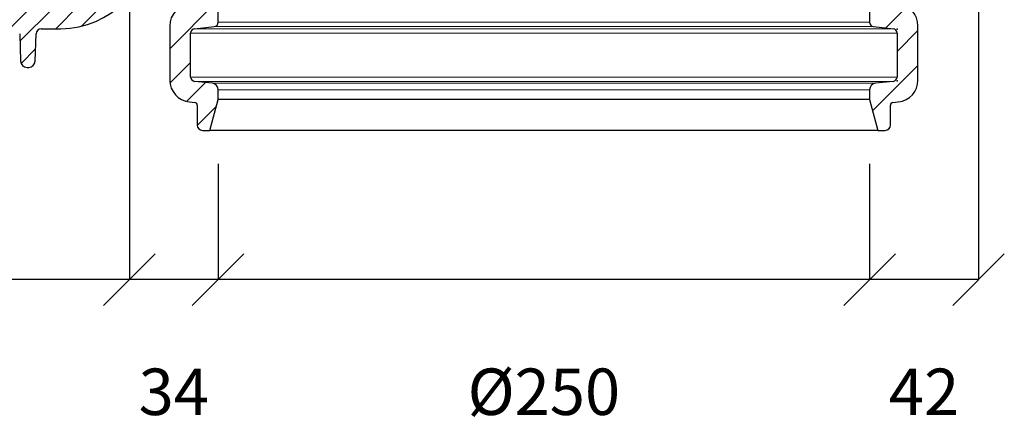
# Model space of a CAD drawing. Units: millimetres. Extents: x 0 to 16970, y -7100 to -2360.
# Drawn here: x 8510 to 8892, y -3654 to -3498 of the extents above; entities that cross this region are included whole.
import ezdxf

# ---------------------------------------------------------------- set-up
doc = ezdxf.new("R2010")
doc.units = ezdxf.units.MM
doc.layers.add('WM524---', color=1, linetype='Continuous')
doc.styles.add('STABICAD-018', font='arial.ttf', dxfattribs={"height": 18})
doc.dimstyles.new('STABICAD', dxfattribs={"dimscale": 10, "dimtxt": 18, "dimasz": 2, "dimexe": 0, "dimexo": 2.5, "dimgap": 1.5, "dimtad": 0, "dimtih": 1, "dimtoh": 1, "dimdec": 0, "dimzin": 0, "dimdsep": 46, "dimtxsty": 'STABICAD-018', "dimblk1": 'OBLIQUE', "dimblk2": 'OBLIQUE', "dimsah": 1, "dimcen": -3, "dimadec": 0, "dimazin": 0, "dimtfac": 1, "dimtdec": 0, "dimtofl": 0, "dimtmove": 2, "dimatfit": 3, "dimfxl": 1, "dimtvp": 1.055555555555556, "dimtolj": 1, "dimtzin": 0, "dimarcsym": 0})
pattern_1 = [(44.99999999999999, (-991.8098489575423, -568.7241974266344), (-6.735192090801863, 6.735192090801863), [])]

# ---------------------------------------------------------------- blocks, each defined once
blk = doc.blocks.new('_Oblique')
at = {"color": 0, "linetype": 'ByBlock', "lineweight": -2}
blk.add_line((-0.5, -0.5), (0.5, 0.5), dxfattribs=at)
blk = doc.blocks.new('*D89')
at = {"layer": 'Defpoints', "color": 0, "transparency": 16777216}
for p in [(8881.894214849675, -3446.589917027844), (8839.693998749222, -3528.516607413782), (8839.693998749222, -3598.327638406537)]:
    blk.add_point(p, dxfattribs=at)
at = {"layer": 'WM524---', "color": 0, "lineweight": -2, "transparency": 16777216}
for p, q in [((8881.894214849675, -3471.589917027844), (8881.894214849675, -3598.327638406537)), ((8839.693998749222, -3553.516607413782), (8839.693998749222, -3598.327638406537)), ((8881.894214849675, -3598.327638406537), (8839.693998749222, -3598.327638406537))]:
    blk.add_line(p, q, dxfattribs=at)
at = {"layer": 'WM524---', "color": 0, "lineweight": -2, "transparency": 16777216, "xscale": 20, "yscale": 20, "zscale": 20, "rotation": 180}
blk.add_blockref('_Oblique', (8839.693998749222, -3598.327638406537), dxfattribs=at)
at = {"layer": 'WM524---', "color": 0, "lineweight": -2, "transparency": 16777216, "xscale": 20, "yscale": 20, "zscale": 20}
blk.add_blockref('_Oblique', (8881.894214849675, -3598.327638406537), dxfattribs=at)
at = {"layer": 'WM524---', "color": 0, "transparency": 16777216, "insert": (8860.794106799449, -3641.83472502071), "char_height": 18, "attachment_point": 5, "style": 'STABICAD-018'}
blk.add_mtext('\\A1;42', dxfattribs=at)
blk = doc.blocks.new('*D90')
at = {"layer": 'Defpoints', "color": 0, "transparency": 16777216}
for p in [(8587.293993337122, -3528.516607413782), (8839.693998749222, -3528.516607413782), (8587.293993337122, -3598.327638406537)]:
    blk.add_point(p, dxfattribs=at)
at = {"layer": 'WM524---', "color": 0, "lineweight": -2, "transparency": 16777216}
for p, q in [((8587.293993337122, -3553.516607413782), (8587.293993337122, -3598.327638406537)), ((8839.693998749222, -3553.516607413782), (8839.693998749222, -3598.327638406537)), ((8839.693998749222, -3598.327638406537), (8587.293993337122, -3598.327638406537))]:
    blk.add_line(p, q, dxfattribs=at)
at = {"layer": 'WM524---', "color": 0, "lineweight": -2, "transparency": 16777216, "xscale": 20, "yscale": 20, "zscale": 20, "rotation": 180}
blk.add_blockref('_Oblique', (8587.293993337122, -3598.327638406537), dxfattribs=at)
at = {"layer": 'WM524---', "color": 0, "lineweight": -2, "transparency": 16777216, "xscale": 20, "yscale": 20, "zscale": 20}
blk.add_blockref('_Oblique', (8839.693998749222, -3598.327638406537), dxfattribs=at)
at = {"layer": 'WM524---', "color": 0, "transparency": 16777216, "insert": (8713.493993337119, -3641.807143404902), "char_height": 18, "attachment_point": 5, "style": 'STABICAD-018'}
blk.add_mtext('\\A1;%%c250', dxfattribs=at)
blk = doc.blocks.new('*D91')
at = {"layer": 'Defpoints', "color": 0, "transparency": 16777216}
for p in [(8552.943993337121, -3466.331774985913), (8587.293993337122, -3528.516607413782), (8552.943993337121, -3598.327638406537)]:
    blk.add_point(p, dxfattribs=at)
at = {"layer": 'WM524---', "color": 0, "lineweight": -2, "transparency": 16777216}
for p, q in [((8552.943993337121, -3491.331774985913), (8552.943993337121, -3598.327638406537)), ((8587.293993337122, -3553.516607413782), (8587.293993337122, -3598.327638406537)), ((8587.293993337122, -3598.327638406537), (8552.943993337121, -3598.327638406537))]:
    blk.add_line(p, q, dxfattribs=at)
at = {"layer": 'WM524---', "color": 0, "lineweight": -2, "transparency": 16777216, "xscale": 20, "yscale": 20, "zscale": 20, "rotation": 180}
blk.add_blockref('_Oblique', (8552.943993337121, -3598.327638406537), dxfattribs=at)
at = {"layer": 'WM524---', "color": 0, "lineweight": -2, "transparency": 16777216, "xscale": 20, "yscale": 20, "zscale": 20}
blk.add_blockref('_Oblique', (8587.293993337122, -3598.327638406537), dxfattribs=at)
at = {"layer": 'WM524---', "color": 0, "transparency": 16777216, "insert": (8570.11899333712, -3641.827638406537), "char_height": 18, "attachment_point": 5, "style": 'STABICAD-018'}
blk.add_mtext('\\A1;34', dxfattribs=at)
blk = doc.blocks.new('*D92')
at = {"layer": 'Defpoints', "color": 0, "transparency": 16777216}
for p in [(8552.943993337121, -3466.331774985913), (8394.765484278796, -3513.77623294977), (8394.765484278796, -3598.327638406537)]:
    blk.add_point(p, dxfattribs=at)
at = {"layer": 'WM524---', "color": 0, "lineweight": -2, "transparency": 16777216}
for p, q in [((8552.943993337121, -3491.331774985913), (8552.943993337121, -3598.327638406537)), ((8394.765484278796, -3538.77623294977), (8394.765484278796, -3598.327638406537)), ((8552.943993337121, -3598.327638406537), (8394.765484278796, -3598.327638406537))]:
    blk.add_line(p, q, dxfattribs=at)
at = {"layer": 'WM524---', "color": 0, "lineweight": -2, "transparency": 16777216, "xscale": 20, "yscale": 20, "zscale": 20, "rotation": 180}
blk.add_blockref('_Oblique', (8394.765484278796, -3598.327638406537), dxfattribs=at)
at = {"layer": 'WM524---', "color": 0, "lineweight": -2, "transparency": 16777216, "xscale": 20, "yscale": 20, "zscale": 20}
blk.add_blockref('_Oblique', (8552.943993337121, -3598.327638406537), dxfattribs=at)
at = {"layer": 'WM524---', "color": 0, "transparency": 16777216, "insert": (8474.767428436746, -3641.807143404906), "char_height": 18, "attachment_point": 5, "style": 'STABICAD-018'}
blk.add_mtext('\\A1;158', dxfattribs=at)
blk = doc.blocks.new('Axeo-rk250-TV')
at = {"linetype": 'Continuous', "lineweight": 18}
h = blk.add_hatch(dxfattribs=at)
h.set_pattern_fill('ANSI31', scale=3, style=0)
h.set_pattern_definition(pattern_1)
edge = h.paths.add_edge_path(flags=0)
edge.add_arc((-128.6999999999998, -33.17245795653798), 2.5, 0, 84.00000000000225)
edge.add_line((-128.4386788418306, -30.6861532181174), (-135.3276983875548, -29.96208808703341))
edge.add_arc((-135.1499999999996, -28.27140086490726), 1.7, 180, 263.99999999997954, ccw=False)
edge.add_line((-136.8499999999995, -28.27140086490726), (-136.8499999999995, -11.23277461552061))
edge.add_arc((-135.1499999999996, -11.23277461552061), 1.7, 96.00000000001972, 180, ccw=False)
edge.add_line((-135.3276983875548, -9.542087393394468), (-127.7223016124444, -8.742727981454664))
edge.add_arc((-127.8999999999996, -7.05204075932852), 1.7, 275.9999999999981, 360.0000000000008)
edge.add_line((-126.1999999999998, -7.05204075932852), (-126.1999999999998, -2.582727634635376))
edge.add_line((-126.1999999999998, -2.582727634633557), (-129.4153903091737, 9.417272365366443))
edge.add_line((-129.4153903091728, 9.417272365366443), (-135.8999999999996, 9.417272365366443))
edge.add_line((-135.8999999999996, 9.417272365366443), (-135.8999999999996, 1.051595639353764))
edge.add_arc((-136.8999999999996, 1.051595639351945), 0.9999999999999999, 276.00000000001177, 360, ccw=False)
edge.add_line((-136.7954715367323, 0.05707374398480169), (-137.338491937775, 0))
edge.add_arc((-136.4499999999998, -8.453436110630719), 8.5, 96.0000000000006, 180)
edge.add_line((-144.9499999999998, -8.453436110630719), (-144.9499999999998, -29.4419261224939))
edge.add_arc((-136.4499999999998, -29.4419261224939), 8.5, 180, 264.0000000000003)
edge.add_line((-137.338491937775, -37.89536223312462), (-135.1954715367328, -38.12060275353542))
edge.add_arc((-135.2999999999993, -39.11512464890257), 0.9999999999999999, -7.958078640513122e-13, 84.00000000004678, ccw=False)
edge.add_line((-134.2999999999993, -39.11512464890257), (-134.2999999999993, -46.9214478457925))
edge.add_arc((-132.2999999999993, -46.9214478457925), 2, 180, 270.0000000000008)
edge.add_line((-132.2999999999993, -48.9214478457925), (-129.4153903091728, -48.9214478457925))
edge.add_line((-129.4153903091728, -48.9214478457925), (-126.1999999999989, -36.9214478457925))
edge.add_line((-126.1999999999998, -36.9214478457925), (-126.1999999999998, -33.17245795653798))
h = blk.add_hatch(dxfattribs=at)
h.set_pattern_fill('ANSI31', scale=3, style=0)
h.set_pattern_definition(pattern_1)
edge = h.paths.add_edge_path(flags=0)
edge.add_arc((135.1500000000005, -28.27140086490726), 1.7, 276.0000000000147, 360, ccw=False)
edge.add_line((135.3276983875558, -29.96208808703341), (128.4386788418315, -30.6861532181174))
edge.add_arc((128.7000000000007, -33.17245795653798), 2.5, 96.00000000000163, 180)
edge.add_line((126.2000000000007, -33.17245795653798), (126.2000000000007, -36.9214478457925))
edge.add_line((126.2000000000007, -36.9214478457925), (129.4153903091747, -48.9214478457925))
edge.add_line((129.4153903091737, -48.9214478457925), (132.3000000000002, -48.9214478457925))
edge.add_arc((132.3000000000002, -46.9214478457925), 2, 270.0000000000008, 360.0000000000008)
edge.add_line((134.3000000000002, -46.9214478457925), (134.3000000000002, -39.11512464890257))
edge.add_arc((135.3000000000002, -39.11512464890257), 0.9999999999999999, 95.99999999995163, 180, ccw=False)
edge.add_line((135.1954715367337, -38.12060275353542), (137.3384919377759, -37.89536223312462))
edge.add_arc((136.4500000000007, -29.4419261224939), 8.5, 276.0000000000002, 360.0000000000008)
edge.add_line((144.9500000000007, -29.4419261224939), (144.9500000000007, -8.453436110630719))
edge.add_arc((136.4500000000007, -8.453436110630719), 8.5, 0, 84.00000000000055)
edge.add_line((137.338491937775, 0), (136.7954715367323, 0.05707374398480169))
edge.add_arc((136.9000000000005, 1.051595639351945), 0.9999999999999999, 180, 263.99999999998823, ccw=False)
edge.add_line((135.9000000000005, 1.051595639351945), (135.9000000000005, 9.417272365364624))
edge.add_line((135.9000000000005, 9.417272365366443), (129.4153903091737, 9.417272365366443))
edge.add_line((129.4153903091737, 9.417272365366443), (126.1999999999998, -2.582727634633557))
edge.add_line((126.2000000000007, -2.582727634633557), (126.2000000000007, -7.052040759326701))
edge.add_arc((127.9000000000005, -7.05204075932852), 1.7, 180, 263.9999999999978)
edge.add_line((127.7223016124453, -8.742727981454664), (135.3276983875558, -9.542087393394468))
edge.add_arc((135.1500000000005, -11.23277461552061), 1.7, -7.958078640513122e-13, 83.99999999998442, ccw=False)
edge.add_line((136.8500000000004, -11.23277461552061), (136.8500000000004, -28.27140086490726))
at = {"color": 7, "linetype": 'Continuous', "lineweight": 25}
for p, q in [((-135.900005698204, 9.417272365366443), (-135.900005698204, 1.051595627044662)), ((-129.4153928756714, 9.417272365366443), (-135.900005698204, 9.417272365366443)), ((129.4153928756714, 9.417272365366443), (-129.4153928756714, 9.417272365366443)), ((-126.2000054121017, -2.582727738941685), (-129.4153928756714, 9.417272365366443)), ((129.4153928756714, 9.417272365366443), (126.2000054121017, -2.582727738941685)), ((135.900005698204, 9.417272365366443), (129.4153928756714, 9.417272365366443)), ((135.900005698204, 1.051595627044662), (135.900005698204, 9.417272365366443)), ((-136.7954760789871, 0.05707350251577736), (-137.3384892940521, 1.924981916090474e-07)), ((137.3384892940521, 1.924981916090474e-07), (136.7954760789871, 0.05707350251577736)), ((126.2000054121017, -2.582727738941685), (-126.2000054121017, -2.582727738941685)), ((-126.2000054121017, -7.052040466393009), (-126.2000054121017, -2.582727738941685)), ((126.2000054121017, -2.582727738941685), (126.2000054121017, -7.052040466393009)), ((-144.9500024318695, -8.453436934674755), (-144.9500024318695, -29.44192736717559)), ((-136.8499994277954, -28.27140017720558), (-136.8499994277954, -11.23277544351913)), ((-135.3276968002319, -9.542087831820027), (-127.7223080396652, -8.742728078092114)), ((127.7223080396652, -8.742728078092114), (135.3276968002319, -9.542087831820027)), ((136.8499994277954, -11.23277544351913), (136.8499994277954, -28.27140017720558)), ((144.9500024318695, -29.44192736717559), (144.9500024318695, -8.453436934674755)), ((-128.4386813640594, -30.68615197512008), (-135.3276968002319, -29.96208965154983)), ((135.3276968002319, -29.96208965154983), (128.4386813640594, -30.68615197512008)), ((-126.2000054121017, -36.92144601913787), (-126.2000054121017, -33.17245914908744)), ((126.2000054121017, -33.17245914908744), (126.2000054121017, -36.92144601913787)), ((-137.3384892940521, -37.89536356302597), (-135.1954787969589, -38.12060206505157)), ((-129.4153928756714, -48.92144798609115), (-126.2000054121017, -36.92144601913787)), ((126.2000054121017, -36.92144601913787), (-126.2000054121017, -36.92144601913787)), ((126.2000054121017, -36.92144601913787), (129.4153928756714, -48.92144798609115)), ((135.1954787969589, -38.12060206505157), (137.3384892940521, -37.89536356302597)), ((-134.2999935150146, -39.11512418958046), (-134.2999935150146, -46.92144765826561)), ((134.2999935150146, -46.92144765826561), (134.2999935150146, -39.11512418958046)), ((-132.30000436306, -48.92144798609115), (-129.4153928756714, -48.92144798609115)), ((129.4153928756714, -48.92144798609115), (-129.4153928756714, -48.92144798609115)), ((129.4153928756714, -48.92144798609115), (132.30000436306, -48.92144798609115))]:
    blk.add_line(p, q, dxfattribs=at)
at = {"color": 7, "linetype": 'Continuous', "lineweight": 18}
for p, q in [((-126.2000054121017, -7.052040466393009), (126.2000054121017, -7.052040466393009)), ((136.8499994277954, -11.23277544351913), (-136.8499994277954, -11.23277544351913)), ((-135.3276968002319, -9.542087831820027), (135.3276968002319, -9.542087831820027)), ((127.7223080396652, -8.742728078092114), (-127.7223080396652, -8.742728078092114)), ((-136.8499994277954, -28.27140017720558), (136.8499994277954, -28.27140017720558)), ((135.3276968002319, -29.96208965154983), (-135.3276968002319, -29.96208965154983)), ((-128.4386813640594, -30.68615197512008), (128.4386813640594, -30.68615197512008)), ((126.2000054121017, -33.17245914908744), (-126.2000054121017, -33.17245914908744))]:
    blk.add_line(p, q, dxfattribs=at)
at = {"color": 7, "linetype": 'Continuous', "lineweight": 25}
for centre, radius, start, end in [((-136.8999999999996, 1.051595639351945), 0.9999999999999709, 276.00000000003, 0), ((136.9000000000005, 1.051595639351945), 1.000000000000114, 180, 263.99999999997), ((-136.4499999999998, -8.453436110630719), 8.500000000000114, 96.00000000003001, 180), ((136.4500000000007, -8.453436110630719), 8.500000000000075, 0, 83.99999999997), ((-127.8999999999996, -7.05204075932852), 1.700000000000159, 276.00000000003, 0), ((127.9000000000005, -7.05204075932852), 1.700000000000159, 180, 263.99999999997), ((-135.1499999999996, -11.23277461552061), 1.700000000000159, 96.00000000003001, 180), ((135.1500000000005, -11.23277461552061), 1.700000000000159, 0, 83.99999999997), ((-136.4499999999998, -29.4419261224939), 8.500000000000114, 180, 263.99999999997), ((-135.1499999999996, -28.27140086490726), 1.700000000000159, 180, 263.99999999997), ((135.1500000000005, -28.27140086490726), 1.700000000000159, 276.00000000003, 0), ((136.4500000000007, -29.4419261224939), 8.499999999999991, 276.00000000003, 0), ((-128.6999999999998, -33.17245795653798), 2.500000000000114, 0, 83.99999999997), ((128.7000000000007, -33.17245795653798), 2.500000000000114, 96.00000000003001, 180), ((-135.2999999999993, -39.11512464890257), 1.000000000000034, 0, 84.00000000002183), ((135.3000000000002, -39.11512464890257), 1.000000000000034, 95.99999999997817, 180), ((-132.2999999999993, -46.9214478457925), 2.000000000000057, 180, 270), ((132.3000000000002, -46.9214478457925), 2.000000000000227, 270, 0)]:
    blk.add_arc(centre, radius, start, end, dxfattribs=at)
for p in [(136.8500000000004, -9.702087740213756), (136.8500000000004, -29.80208774021412)]:
    blk.add_point(p)
blk = doc.blocks.new('AxedoStraight2x250BB')
at = {"linetype": 'Continuous', "lineweight": 18}
h = blk.add_hatch(dxfattribs=at)
h.set_pattern_fill('ANSI31', scale=2, style=0)
h.set_pattern_definition([(45, (-1544.491654938403, -755.1718130584807), (-4.490128060534576, 4.490128060534577), [])])
edge = h.paths.add_edge_path(flags=0)
edge.add_arc((-514.1632815735647, 56.72899084316009), 2.499999999999966, 270.0000640288408, 358.090911595872)
edge.add_line((-511.6646692130416, 56.64570655981402), (-511.3096864824875, 67.29554591355975))
edge.add_arc((-509.310796594069, 67.22891848689846), 2, 90.0000640288473, 178.090911596315, ccw=False)
edge.add_line((-509.3107988290976, 69.22891848689733), (-496.4796805449841, 69.22893282585312))
edge.add_arc((-496.4796805449841, 67.22893282585301), 2, 1.9092164606789197, 89.9999999999992, ccw=False)
edge.add_line((-494.4807908054863, 67.29556472006539), (-494.1257834079988, 56.64570023343788))
edge.add_arc((-491.6271712336275, 56.72899010125388), 2.499999999999977, 181.9092164618392, 270.0000640288598)
edge.add_line((-491.6271684398416, 54.22899047220858), (-490.9632787797764, 54.22899084316157))
edge.add_arc((-490.963281573564, 56.72899084316009), 2.499999999999966, 270.0000640288503, 358.0909115958513)
edge.add_line((-488.4646692130409, 56.64570655981311), (-488.1096856183012, 67.29557183992699))
edge.add_arc((-486.1107957298882, 67.2289444132291), 2, 90.00006402885379, 178.0909115952644, ccw=False)
edge.add_line((-486.1107979649169, 69.22894441322796), (-473.2796814092253, 69.22895875218171))
edge.add_arc((-473.2796814092253, 67.2289587521816), 2, 1.9092164631130117, 89.9999999999992, ccw=False)
edge.add_line((-471.2807916697311, 67.29559064647901), (-470.9257834080017, 56.64570023343799))
edge.add_arc((-468.4271712336267, 56.72899010125388), 2.499999999999977, 181.909216461839, 270.0000640288545)
edge.add_line((-468.4271684398445, 54.22899047220858), (-467.7632787797793, 54.22899084316157))
edge.add_arc((-467.7632815735633, 56.72899084316009), 2.499999999999966, 270.000064028845, 358.0909115958511)
edge.add_line((-465.2646692130438, 56.64570655981311), (-464.9096847541241, 67.29559776623978))
edge.add_arc((-462.9107948657074, 67.22897033955974), 2, 90.0000640288473, 178.0909115957766, ccw=False)
edge.add_line((-462.9107971007361, 69.2289703395586), (-450.0796822734665, 69.22898467851064))
edge.add_arc((-450.0796822734665, 67.22898467851064), 2, 1.9092164624842098, 89.9999999999992, ccw=False)
edge.add_line((-448.0807925339686, 67.295616572786), (-447.7257834079992, 56.64570023343799))
edge.add_arc((-445.2271712336296, 56.72899010125388), 2.499999999999977, 181.9092164618394, 270.0000640288598)
edge.add_line((-445.2271684398438, 54.22899047220858), (-444.5632787797786, 54.22899084316157))
edge.add_arc((-444.5632815735626, 56.72899084316009), 2.499999999999966, 270.0000640288555, 358.0909115958513)
edge.add_line((-442.0646692130431, 56.64570655981311), (-441.7096838899433, 67.29562369255291))
edge.add_arc((-439.710794001523, 67.22899626589037), 2, 90.0000640288473, 178.0909115962789, ccw=False)
edge.add_line((-439.7107962365517, 69.22899626588924), (-432.0952403725241, 69.22900477638109))
edge.add_arc((-432.3599332294725, 104.0426914012567), 34.81469285694699, 270.4356186551496, 360.0000000000008)
edge.add_line((-397.5452403725249, 104.0426914012567), (-397.5452403725249, 115.7793049925264))
edge.add_arc((-394.5452403725249, 115.7793049925262), 3, 89.9999999999992, 180, ccw=False)
edge.add_line((-394.5452403725249, 118.7793049925262), (-389.3952403725252, 118.7793049925262))
edge.add_arc((-389.395240372527, 117.7793049925262), 1, -7.958078640513122e-13, 89.9999999999992, ccw=False)
edge.add_line((-388.395240372527, 117.7793049925262), (-388.395240372527, 79.27930499252614))
edge.add_arc((-387.895240372527, 79.27930499252625), 0.5, 180, 270.0000000000008)
edge.add_line((-387.895240372527, 78.77930499252625), (-381.888871205816, 78.77930499252625))
edge.add_arc((-381.8888712058142, 79.27930499252625), 0.5, 270.0000000000008, 359.265478965744)
edge.add_line((-381.3889122921355, 79.27289526286359), (-380.3952403725252, 156.7793049925261))
edge.add_arc((-343.8146281276277, 156.7793049925262), 36.58061224489713, 129.747048437846, 180, ccw=False)
edge.add_arc((-376.7952403725249, 196.438336441998), 15, 309.7470484378469, 352.1789740662302)
edge.add_line((-361.934770822867, 194.3971493453118), (-367.9009942969533, 194.2930085271955))
edge.add_arc((-343.8146281276277, 156.7793049925262), 44.58061224489713, 122.7032408164566, 180)
edge.add_line((-388.395240372527, 156.7793049925262), (-388.395240372527, 126.9888229339598))
edge.add_arc((-389.395240372527, 126.9888229339597), 1, 270.7429723632185, 360, ccw=False)
edge.add_line((-389.382273421943, 125.9889070083977), (-404.5582073231053, 125.7921048774436))
edge.add_arc((-404.5452403725249, 124.7921889518816), 1, 90.74297236325754, 180)
edge.add_line((-405.5452403725249, 124.7921889518816), (-405.5452403725249, 104.0426914012567))
edge.add_arc((-432.3599332294725, 104.0426914012567), 26.814692856947, 270.56558655939926, 360, ccw=False)
edge.add_line((-432.0952403725241, 77.2293049925263), (-533.395240372527, 76.22930499252618))
edge.add_arc((-533.00039287849, 36.23125384679588), 40.00000000000002, 90.56558655940322, 119.9999999999995)
edge.add_line((-553.00039287849, 70.87226999817358), (-563.469116944807, 64.8281493404138))
edge.add_arc((-562.9691169448051, 63.9621239366295), 1, 120.0000000000006, 181.9092164618404)
edge.add_line((-563.9685618145559, 63.92880798950296), (-563.7241925992948, 56.597977573977))
edge.add_line((-563.724192599293, 56.597977573977), (-563.7237494308447, 56.59823343739993))
edge.add_arc((-561.2271712336296, 56.72899010125388), 2.499999999999977, 182.9980899673563, 270.0000640288476)
edge.add_line((-561.2271684398438, 54.22899010125548), (-560.5632787797786, 54.22899047220858))
edge.add_arc((-560.5632815735626, 56.72899084316009), 2.499999999999966, 270.0000640288382, 358.0909115958721)
edge.add_line((-558.0646692130431, 56.64570655981402), (-557.9922416301815, 58.81860697403681))
edge.add_arc((-555.993351741763, 58.75197954737655), 2, 119.9999999999981, 178.0909115963404, ccw=False)
edge.add_line((-556.993351741763, 60.48403035494539), (-549.50039287849, 64.81009217168241))
edge.add_arc((-533.00039287849, 36.23125384679588), 33.00000000000001, 108.47980120432089, 119.99999999999861, ccw=False)
edge.add_arc((-542.8264727659553, 65.63275302702732), 2, 1.909216461724725, 108.4798012043197, ccw=False)
edge.add_line((-540.8275830264574, 65.6993849212763), (-540.5257834079985, 56.64570023343765))
edge.add_arc((-538.0271712336289, 56.72899010125388), 2.499999999999977, 181.9092164618471, 270.0000640288529)
edge.add_line((-538.0271684398431, 54.22899010125548), (-537.3632787797778, 54.22899047220858))
edge.add_arc((-537.3632815735618, 56.72899084316009), 2.499999999999966, 270.0000640288433, 358.0909115958721)
edge.add_line((-534.8646692130424, 56.64570655981402), (-534.5096873466682, 67.29551998724912))
edge.add_arc((-532.5107974582534, 67.22889256056783), 2, 89.9999999999992, 178.090911595741, ccw=False)
edge.add_line((-532.5107974582534, 69.22889256056783), (-519.6796819157753, 69.22890689952305))
edge.add_arc((-519.6796796807466, 67.22890689952419), 2, 1.9092164623446024, 90.00006402885379, ccw=False)
edge.add_line((-517.6807899412488, 67.29553879379478), (-517.3257834079996, 56.64570023343765))
edge.add_arc((-514.8271712336282, 56.72899010125388), 2.499999999999977, 181.909216461847, 270.0000640288503)
edge.add_line((-514.8271684398424, 54.22899010125548), (-514.1632787797771, 54.22899047220858))
at = {"color": 7, "linetype": 'Continuous', "lineweight": 25}
for p, q in [((-439.7107962365517, 69.22899626588924), (-432.0952403725241, 69.22900477638109)), ((-448.0807925339686, 67.295616572786), (-447.725783408001, 56.64570023343799)), ((-442.0646692130431, 56.64570655981311), (-441.7096838899415, 67.29562369255291)), ((-445.2271684398438, 54.22899047220858), (-444.5632787797767, 54.22899084316168))]:
    blk.add_line(p, q, dxfattribs=at)
for centre, radius, start, end in [((-432.3599332294725, 104.0426914012567), 34.81469285694703, 270.4356186550855, 0), ((-439.710794001523, 67.22899626589037), 2.000000000000429, 90.00006402885465, 178.0909115962806), ((-445.2271712336296, 56.72899010125388), 2.499999999999758, 181.9092164618393, 270.0000640288546), ((-444.5632815735626, 56.72899084316009), 2.500000000000023, 270.0000640288546, 358.0909115958474)]:
    blk.add_arc(centre, radius, start, end, dxfattribs=at)
blk.add_blockref('Axeo-rk250-TV', (-244.9952403725256, 78.7793049925258))

msp = doc.modelspace()

# ---------------------------------------------------------------- block references
msp.add_blockref('AxedoStraight2x250BB', (8958.489233709646, -3570.374466387169))

# ---------------------------------------------------------------- dimensions: what is measured, and where the dimension line sits
at = {"layer": 'WM524---'}
for base, p1, p2, picture, middle in [((8839.693998749222, -3598.327638406537), (8881.894214849675, -3446.589917027844), (8839.693998749222, -3528.516607413782), '*D89', (8860.794106799449, -3641.83472502071)), ((8552.943993337121, -3598.327638406537), (8587.293993337122, -3528.516607413782), (8552.943993337121, -3466.331774985913), '*D91', (8570.11899333712, -3641.827638406537))]:
    dim = msp.add_linear_dim(base=base, p1=p1, p2=p2, dimstyle='STABICAD', dxfattribs=at)
    dim.commit()
    dim.dimension.update_dxf_attribs({"geometry": picture, "text_midpoint": middle})
dim = msp.add_linear_dim(base=(8394.765484278796, -3598.327638406537), p1=(8552.943993337121, -3466.331774985913), p2=(8394.765484278796, -3513.77623294977), dimstyle='STABICAD', dxfattribs=at)
dim.commit()
dim.dimension.update_dxf_attribs({"geometry": '*D92', "text_midpoint": (8474.767428436746, -3641.807143404906), "dimtype": 160})
dim = msp.add_linear_dim(base=(8587.293993337122, -3598.327638406537), p1=(8839.693998749222, -3528.516607413782), p2=(8587.293993337122, -3528.516607413782), text='%%c250', dimstyle='STABICAD', dxfattribs=at)
dim.commit()
dim.dimension.update_dxf_attribs({"geometry": '*D90', "text_midpoint": (8713.493993337119, -3641.807143404902), "dimtype": 160})

doc.saveas('drawing.dxf')
